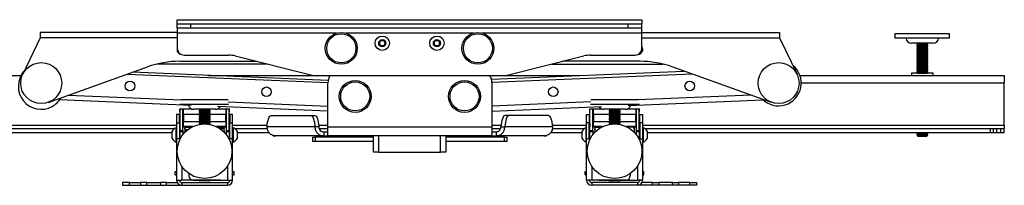
# Model space of a CAD drawing. Extents: x 5 to 292, y 5 to 205.
# Drawn here: x 34 to 82, y 96 to 104 of the extents above; entities that cross this region are included whole.
import ezdxf

# ---------------------------------------------------------------- set-up
doc = ezdxf.new("R2010")
doc.units = 0
doc.layers.get('0').update_dxf_attribs({"linetype": 'CONTINUOUS'})

msp = doc.modelspace()

# ---------------------------------------------------------------- linework, layer by layer
at = {"color": 7, "linetype": 'CONTINUOUS'}
for p, q in [((41.48424, 103.74569), (41.48424, 103.94569)), ((41.48424, 103.94569), (64.1509, 103.94569)), ((64.1509, 103.94569), (64.1509, 103.74569)), ((34.79712, 103.31236), (34.79712, 103.05902)), ((41.48424, 103.31236), (34.79712, 103.31236)), ((41.48424, 103.54569), (41.48424, 103.74569)), ((41.48424, 103.74569), (42.1509, 103.74569)), ((41.48424, 103.54569), (42.1509, 103.54569)), ((41.48424, 103.54569), (41.48424, 103.29569)), ((41.48424, 103.29569), (41.48424, 102.54569)), ((42.1509, 103.54569), (42.1509, 103.74569)), ((42.1509, 103.74569), (63.48424, 103.74569)), ((42.1509, 103.54569), (63.48424, 103.54569)), ((63.48424, 103.54569), (63.48424, 103.74569)), ((63.48424, 103.74569), (64.1509, 103.74569)), ((63.48424, 103.54569), (64.1509, 103.54569)), ((64.1509, 103.54569), (64.1509, 103.74569)), ((64.1509, 103.29569), (64.1509, 103.54569)), ((64.1509, 103.31236), (70.86574, 103.31236)), ((64.1509, 102.54569), (64.1509, 103.29569)), ((70.86574, 103.31236), (70.86574, 103.05902)), ((34.79712, 103.05902), (33.94337, 101.27794)), ((51.33028, 102.79569), (51.40726, 102.92902)), ((51.40726, 102.92902), (51.56122, 102.92902)), ((51.56122, 102.92902), (51.6382, 102.79569)), ((53.99694, 102.79569), (54.07392, 102.92902)), ((54.07392, 102.92902), (54.22788, 102.92902)), ((54.22788, 102.92902), (54.30486, 102.79569)), ((70.86574, 103.05902), (71.71949, 101.27794)), ((76.4981, 103.25285), (76.4981, 103.03618)), ((79.16476, 103.25285), (76.4981, 103.25285)), ((79.16476, 103.03618), (76.4981, 103.03618)), ((79.16476, 103.03618), (79.16476, 103.25285)), ((51.40726, 102.66236), (51.33028, 102.79569)), ((51.56122, 102.66236), (51.40726, 102.66236)), ((51.6382, 102.79569), (51.56122, 102.66236)), ((54.07392, 102.66236), (53.99694, 102.79569)), ((54.22788, 102.66236), (54.07392, 102.66236)), ((54.30486, 102.79569), (54.22788, 102.66236)), ((77.53326, 102.79285), (77.2981, 102.79285)), ((78.36476, 102.79285), (77.53326, 102.79285)), ((77.56476, 102.79285), (77.56476, 102.78508)), ((77.56476, 102.78508), (77.6108, 102.75285)), ((77.56476, 102.78508), (78.05253, 102.78508)), ((77.6108, 102.75285), (77.56476, 102.72062)), ((77.56476, 102.72062), (77.56476, 102.70175)), ((77.56476, 102.72062), (78.05253, 102.72062)), ((77.56476, 102.70175), (77.6108, 102.66952)), ((77.56476, 102.70175), (78.05253, 102.70175)), ((77.6108, 102.66952), (77.56476, 102.63729)), ((77.56476, 102.63729), (77.56476, 102.61842)), ((77.56476, 102.63729), (78.05253, 102.63729)), ((77.56476, 102.61842), (77.6108, 102.58618)), ((77.56476, 102.61842), (78.05253, 102.61842)), ((77.6108, 102.58618), (77.56476, 102.55395)), ((77.56476, 102.55395), (77.56476, 102.53508)), ((77.56476, 102.55395), (78.05253, 102.55395)), ((77.56476, 102.53508), (77.6108, 102.50285)), ((77.56476, 102.53508), (78.05253, 102.53508)), ((77.6108, 102.50285), (77.56476, 102.47062)), ((77.56476, 102.47062), (77.56476, 102.45175)), ((77.56476, 102.47062), (78.05253, 102.47062)), ((77.56476, 102.45175), (77.6108, 102.41952)), ((77.56476, 102.45175), (78.05253, 102.45175)), ((77.6108, 102.41952), (77.56476, 102.38729)), ((77.56476, 102.38729), (77.56476, 102.36842)), ((77.56476, 102.38729), (78.05253, 102.38729)), ((77.56476, 102.36842), (77.6108, 102.33618)), ((77.56476, 102.36842), (78.05253, 102.36842)), ((77.6108, 102.33618), (77.56476, 102.30395)), ((77.6108, 102.75285), (78.01436, 102.75285)), ((77.6108, 102.66952), (78.01436, 102.66952)), ((77.6108, 102.58618), (78.01436, 102.58618)), ((77.6108, 102.50285), (78.01436, 102.50285)), ((77.6108, 102.41952), (78.01436, 102.41952)), ((77.6108, 102.33618), (78.01436, 102.33618)), ((78.01436, 102.75285), (78.05206, 102.75285)), ((78.01436, 102.66952), (78.05206, 102.66952)), ((78.01436, 102.58618), (78.05206, 102.58618)), ((78.01436, 102.50285), (78.05206, 102.50285)), ((78.01436, 102.41952), (78.05206, 102.41952)), ((78.01436, 102.33618), (78.05206, 102.33618)), ((78.05206, 102.75285), (78.0981, 102.78508)), ((78.0981, 102.72062), (78.05206, 102.75285)), ((78.05206, 102.66952), (78.0981, 102.70175)), ((78.0981, 102.63729), (78.05206, 102.66952)), ((78.05206, 102.58618), (78.0981, 102.61842)), ((78.0981, 102.55395), (78.05206, 102.58618)), ((78.05206, 102.50285), (78.0981, 102.53508)), ((78.0981, 102.47062), (78.05206, 102.50285)), ((78.05206, 102.41952), (78.0981, 102.45175)), ((78.0981, 102.38729), (78.05206, 102.41952)), ((78.05206, 102.33618), (78.0981, 102.36842)), ((78.0981, 102.30395), (78.05206, 102.33618)), ((78.05253, 102.78508), (78.0981, 102.78508)), ((78.05253, 102.72062), (78.0981, 102.72062)), ((78.05253, 102.70175), (78.0981, 102.70175)), ((78.05253, 102.63729), (78.0981, 102.63729)), ((78.05253, 102.61842), (78.0981, 102.61842)), ((78.05253, 102.55395), (78.0981, 102.55395)), ((78.05253, 102.53508), (78.0981, 102.53508)), ((78.05253, 102.47062), (78.0981, 102.47062)), ((78.05253, 102.45175), (78.0981, 102.45175)), ((78.05253, 102.38729), (78.0981, 102.38729)), ((78.05253, 102.36842), (78.0981, 102.36842)), ((78.0981, 102.78508), (78.0981, 102.79285)), ((78.0981, 102.70175), (78.0981, 102.72062)), ((78.0981, 102.61842), (78.0981, 102.63729)), ((78.0981, 102.53508), (78.0981, 102.55395)), ((78.0981, 102.45175), (78.0981, 102.47062)), ((78.0981, 102.36842), (78.0981, 102.38729)), ((41.60355, 101.91236), (45.3509, 101.91236)), ((41.81757, 102.21236), (43.98676, 102.21236)), ((44.31014, 102.17255), (47.99166, 101.25217)), ((57.64348, 101.25217), (61.325, 102.17255)), ((64.0593, 101.91236), (60.28424, 101.91236)), ((61.64838, 102.21236), (63.81757, 102.21236)), ((77.56476, 102.30395), (77.56476, 102.28508)), ((77.56476, 102.30395), (78.05253, 102.30395)), ((77.56476, 102.28508), (77.6108, 102.25285)), ((77.56476, 102.28508), (78.05253, 102.28508)), ((77.6108, 102.25285), (77.56476, 102.22062)), ((77.56476, 102.22062), (77.56476, 102.20175)), ((77.56476, 102.22062), (78.05253, 102.22062)), ((77.56476, 102.20175), (77.6108, 102.16952)), ((77.56476, 102.20175), (78.05253, 102.20175)), ((77.6108, 102.16952), (77.56476, 102.13729)), ((77.56476, 102.13729), (77.56476, 102.11842)), ((77.56476, 102.13729), (78.05253, 102.13729)), ((77.56476, 102.11842), (77.6108, 102.08618)), ((77.56476, 102.11842), (78.05253, 102.11842)), ((77.6108, 102.08618), (77.56476, 102.05395)), ((77.56476, 102.05395), (77.56476, 102.03508)), ((77.56476, 102.05395), (78.05253, 102.05395)), ((77.56476, 102.03508), (77.6108, 102.00285)), ((77.56476, 102.03508), (78.05253, 102.03508)), ((77.6108, 102.00285), (77.56476, 101.97062)), ((77.56476, 101.97062), (77.56476, 101.95175)), ((77.56476, 101.97062), (78.05253, 101.97062)), ((77.56476, 101.95175), (77.6108, 101.91952)), ((77.56476, 101.95175), (78.05253, 101.95175)), ((77.6108, 101.91952), (77.56476, 101.88729)), ((77.56476, 101.88729), (77.56476, 101.86842)), ((77.56476, 101.88729), (78.05253, 101.88729)), ((77.56476, 101.86842), (77.6108, 101.83618)), ((77.56476, 101.86842), (78.05253, 101.86842)), ((77.6108, 102.25285), (78.01436, 102.25285)), ((77.6108, 102.16952), (78.01436, 102.16952)), ((77.6108, 102.08618), (78.01436, 102.08618)), ((77.6108, 102.00285), (78.01436, 102.00285)), ((77.6108, 101.91952), (78.01436, 101.91952)), ((78.01436, 102.25285), (78.05206, 102.25285)), ((78.01436, 102.16952), (78.05206, 102.16952)), ((78.01436, 102.08618), (78.05206, 102.08618)), ((78.01436, 102.00285), (78.05206, 102.00285)), ((78.01436, 101.91952), (78.05206, 101.91952)), ((78.05206, 102.25285), (78.0981, 102.28508)), ((78.0981, 102.22062), (78.05206, 102.25285)), ((78.05206, 102.16952), (78.0981, 102.20175)), ((78.0981, 102.13729), (78.05206, 102.16952)), ((78.05206, 102.08618), (78.0981, 102.11842)), ((78.0981, 102.05395), (78.05206, 102.08618)), ((78.05206, 102.00285), (78.0981, 102.03508)), ((78.0981, 101.97062), (78.05206, 102.00285)), ((78.05206, 101.91952), (78.0981, 101.95175)), ((78.0981, 101.88729), (78.05206, 101.91952)), ((78.05206, 101.83618), (78.0981, 101.86842)), ((78.05253, 102.30395), (78.0981, 102.30395)), ((78.05253, 102.28508), (78.0981, 102.28508)), ((78.05253, 102.22062), (78.0981, 102.22062)), ((78.05253, 102.20175), (78.0981, 102.20175)), ((78.05253, 102.13729), (78.0981, 102.13729)), ((78.05253, 102.11842), (78.0981, 102.11842)), ((78.05253, 102.05395), (78.0981, 102.05395)), ((78.05253, 102.03508), (78.0981, 102.03508)), ((78.05253, 101.97062), (78.0981, 101.97062)), ((78.05253, 101.95175), (78.0981, 101.95175)), ((78.05253, 101.88729), (78.0981, 101.88729)), ((78.05253, 101.86842), (78.0981, 101.86842)), ((78.0981, 102.28508), (78.0981, 102.30395)), ((78.0981, 102.20175), (78.0981, 102.22062)), ((78.0981, 102.11842), (78.0981, 102.13729)), ((78.0981, 102.03508), (78.0981, 102.05395)), ((78.0981, 101.95175), (78.0981, 101.97062)), ((78.0981, 101.86842), (78.0981, 101.88729)), ((35.18206, 99.90416), (40.03118, 101.63948)), ((48.84002, 100.97116), (39.29196, 101.37494)), ((45.88424, 101.77902), (40.496, 101.77902)), ((56.80865, 101.03729), (66.20415, 101.43462)), ((59.7509, 101.77902), (65.16685, 101.77902)), ((70.4808, 99.90416), (65.63168, 101.63948)), ((77.6108, 101.83618), (77.56476, 101.80395)), ((77.56476, 101.80395), (77.56476, 101.78508)), ((77.56476, 101.80395), (78.05253, 101.80395)), ((77.56476, 101.78508), (77.6108, 101.75285)), ((77.56476, 101.78508), (78.05253, 101.78508)), ((77.6108, 101.75285), (77.56476, 101.72062)), ((77.56476, 101.72062), (77.56476, 101.70175)), ((77.56476, 101.72062), (78.05253, 101.72062)), ((77.56476, 101.70175), (77.6108, 101.66952)), ((77.56476, 101.70175), (78.05253, 101.70175)), ((77.6108, 101.66952), (77.56476, 101.63729)), ((77.56476, 101.63729), (77.56476, 101.61842)), ((77.56476, 101.63729), (78.05253, 101.63729)), ((77.56476, 101.61842), (77.6108, 101.58618)), ((77.56476, 101.61842), (78.05253, 101.61842)), ((77.6108, 101.58618), (77.56476, 101.55395)), ((77.56476, 101.55395), (77.56476, 101.53508)), ((77.56476, 101.55395), (78.05253, 101.55395)), ((77.56476, 101.53508), (77.6108, 101.50285)), ((77.56476, 101.53508), (78.05253, 101.53508)), ((77.6108, 101.50285), (77.56476, 101.47062)), ((77.56476, 101.47062), (77.56476, 101.45175)), ((77.56476, 101.47062), (78.05253, 101.47062)), ((77.56476, 101.45175), (77.6108, 101.41952)), ((77.56476, 101.45175), (78.05253, 101.45175)), ((77.6108, 101.41952), (77.56476, 101.38729)), ((77.56476, 101.38729), (77.56476, 101.36842)), ((77.56476, 101.38729), (78.05253, 101.38729)), ((77.56476, 101.36842), (77.6108, 101.33618)), ((77.56476, 101.36842), (78.05253, 101.36842)), ((77.6108, 101.83618), (78.01436, 101.83618)), ((77.6108, 101.75285), (78.01436, 101.75285)), ((77.6108, 101.66952), (78.01436, 101.66952)), ((77.6108, 101.58618), (78.01436, 101.58618)), ((77.6108, 101.50285), (78.01436, 101.50285)), ((77.6108, 101.41952), (78.01436, 101.41952)), ((78.01436, 101.83618), (78.05206, 101.83618)), ((78.01436, 101.75285), (78.05206, 101.75285)), ((78.01436, 101.66952), (78.05206, 101.66952)), ((78.01436, 101.58618), (78.05206, 101.58618)), ((78.01436, 101.50285), (78.05206, 101.50285)), ((78.01436, 101.41952), (78.05206, 101.41952)), ((78.0981, 101.80395), (78.05206, 101.83618)), ((78.05206, 101.75285), (78.0981, 101.78508)), ((78.0981, 101.72062), (78.05206, 101.75285)), ((78.05206, 101.66952), (78.0981, 101.70175)), ((78.0981, 101.63729), (78.05206, 101.66952)), ((78.05206, 101.58618), (78.0981, 101.61842)), ((78.0981, 101.55395), (78.05206, 101.58618)), ((78.05206, 101.50285), (78.0981, 101.53508)), ((78.0981, 101.47062), (78.05206, 101.50285)), ((78.05206, 101.41952), (78.0981, 101.45175)), ((78.0981, 101.38729), (78.05206, 101.41952)), ((78.05206, 101.33618), (78.0981, 101.36842)), ((78.05253, 101.80395), (78.0981, 101.80395)), ((78.05253, 101.78508), (78.0981, 101.78508)), ((78.05253, 101.72062), (78.0981, 101.72062)), ((78.05253, 101.70175), (78.0981, 101.70175)), ((78.05253, 101.63729), (78.0981, 101.63729)), ((78.05253, 101.61842), (78.0981, 101.61842)), ((78.05253, 101.55395), (78.0981, 101.55395)), ((78.05253, 101.53508), (78.0981, 101.53508)), ((78.05253, 101.47062), (78.0981, 101.47062)), ((78.05253, 101.45175), (78.0981, 101.45175)), ((78.05253, 101.38729), (78.0981, 101.38729)), ((78.05253, 101.36842), (78.0981, 101.36842)), ((78.0981, 101.78508), (78.0981, 101.80395)), ((78.0981, 101.70175), (78.0981, 101.72062)), ((78.0981, 101.61842), (78.0981, 101.63729)), ((78.0981, 101.53508), (78.0981, 101.55395)), ((78.0981, 101.45175), (78.0981, 101.47062)), ((78.0981, 101.36842), (78.0981, 101.38729)), ((23.83143, 101.21952), (33.87238, 101.21952)), ((39.04183, 101.28543), (48.83147, 100.87144)), ((42.96726, 101.21952), (48.17704, 101.21952)), ((48.31504, 101.21236), (57.3201, 101.21236)), ((66.62103, 101.28543), (56.83139, 100.87144)), ((57.4581, 101.21952), (61.11775, 101.21952)), ((71.86153, 101.21952), (81.83143, 101.21952)), ((77.2981, 101.32418), (77.2981, 101.21952)), ((78.36476, 101.32418), (77.2981, 101.32418)), ((77.6108, 101.33618), (77.59366, 101.32418)), ((77.6108, 101.33618), (78.01436, 101.33618)), ((78.01436, 101.33618), (78.05206, 101.33618)), ((78.0692, 101.32418), (78.05206, 101.33618)), ((78.36476, 101.21952), (78.36476, 101.32418)), ((81.83143, 101.21952), (81.83143, 100.85952)), ((48.83143, 98.7145), (48.83143, 100.8645)), ((56.83143, 100.8645), (56.83143, 98.7145)), ((81.83143, 98.77952), (81.83143, 100.85952)), ((42.15715, 99.75244), (35.73562, 100.024)), ((43.9684, 100.02618), (41.66674, 100.02618)), ((63.60383, 100.02618), (61.66095, 100.02618)), ((63.48392, 99.75151), (70.06691, 100.0299)), ((63.97419, 100.02618), (63.60383, 100.02618)), ((43.98528, 99.80952), (41.60114, 99.80952)), ((41.60424, 99.45285), (41.60424, 99.58618)), ((41.60424, 99.58618), (41.61757, 99.58618)), ((41.60424, 99.45285), (41.61757, 99.45285)), ((41.61757, 99.58618), (41.7509, 99.58618)), ((41.61757, 99.57569), (41.61757, 99.58618)), ((41.7509, 99.57569), (41.61757, 99.57569)), ((41.61757, 98.53863), (41.61757, 99.57569)), ((41.7509, 99.58618), (41.78424, 99.58618)), ((41.7509, 99.58618), (41.7509, 99.57569)), ((41.7509, 98.53863), (41.7509, 99.57569)), ((41.7509, 99.45285), (41.78424, 99.45285)), ((41.78424, 99.58618), (42.18424, 99.58618)), ((41.78424, 99.33285), (41.78424, 99.58618)), ((43.3509, 99.56618), (42.28424, 99.56618)), ((42.5509, 99.56618), (42.5509, 99.55842)), ((42.5509, 99.55842), (42.59694, 99.52618)), ((42.97504, 99.55842), (42.5509, 99.55842)), ((42.59694, 99.52618), (42.5509, 99.49395)), ((42.5509, 99.49395), (42.5509, 99.47508)), ((42.97504, 99.49395), (42.5509, 99.49395)), ((42.5509, 99.47508), (42.59694, 99.44285)), ((42.97504, 99.47508), (42.5509, 99.47508)), ((42.59694, 99.44285), (42.5509, 99.41062)), ((42.94786, 99.52618), (42.59694, 99.52618)), ((42.94786, 99.44285), (42.59694, 99.44285)), ((43.0382, 99.52618), (42.94786, 99.52618)), ((43.0382, 99.44285), (42.94786, 99.44285)), ((43.08424, 99.55842), (42.97504, 99.55842)), ((43.08424, 99.49395), (42.97504, 99.49395)), ((43.08424, 99.47508), (42.97504, 99.47508)), ((43.0382, 99.52618), (43.08424, 99.55842)), ((43.08424, 99.49395), (43.0382, 99.52618)), ((43.0382, 99.44285), (43.08424, 99.47508)), ((43.08424, 99.41062), (43.0382, 99.44285)), ((43.08424, 99.55842), (43.08424, 99.56618)), ((43.08424, 99.47508), (43.08424, 99.49395)), ((48.83143, 99.47019), (43.45025, 99.69775)), ((43.4509, 99.58618), (43.8509, 99.58618)), ((43.8509, 99.58618), (43.8509, 99.33285)), ((43.8509, 99.58618), (43.88424, 99.58618)), ((43.8509, 99.45285), (43.88424, 99.45285)), ((43.88424, 99.58618), (44.01757, 99.58618)), ((43.88424, 99.57569), (43.88424, 99.58618)), ((44.01757, 99.57569), (43.88424, 99.57569)), ((43.88424, 98.53863), (43.88424, 99.57569)), ((44.01757, 99.58618), (44.0309, 99.58618)), ((44.01757, 99.58618), (44.01757, 99.57569)), ((44.01757, 98.53863), (44.01757, 99.57569)), ((44.01757, 99.45285), (44.0309, 99.45285)), ((44.0309, 99.45285), (44.0309, 99.58618)), ((56.83143, 99.47019), (62.17932, 99.69634)), ((61.60424, 99.45285), (61.60424, 99.58618)), ((61.60424, 99.58618), (61.61757, 99.58618)), ((61.60424, 99.45285), (61.61757, 99.45285)), ((61.61757, 99.58618), (61.7509, 99.58618)), ((61.61757, 99.57569), (61.61757, 99.58618)), ((61.7509, 99.57569), (61.61757, 99.57569)), ((61.61757, 98.53863), (61.61757, 99.57569)), ((63.60383, 99.80952), (61.6448, 99.80952)), ((61.7509, 99.58618), (61.78424, 99.58618)), ((61.7509, 99.58618), (61.7509, 99.57569)), ((61.7509, 98.53863), (61.7509, 99.57569)), ((61.7509, 99.45285), (61.78424, 99.45285)), ((61.78424, 99.33285), (61.78424, 99.58618)), ((61.78424, 99.58618), (62.18424, 99.58618)), ((63.3509, 99.56618), (62.28424, 99.56618)), ((62.5509, 99.56618), (62.5509, 99.55842)), ((62.5509, 99.55842), (62.59694, 99.52618)), ((62.97504, 99.55842), (62.5509, 99.55842)), ((62.59694, 99.52618), (62.5509, 99.49395)), ((62.5509, 99.49395), (62.5509, 99.47508)), ((62.97504, 99.49395), (62.5509, 99.49395)), ((62.5509, 99.47508), (62.59694, 99.44285)), ((62.97504, 99.47508), (62.5509, 99.47508)), ((62.59694, 99.44285), (62.5509, 99.41062)), ((62.94786, 99.52618), (62.59694, 99.52618)), ((62.94786, 99.44285), (62.59694, 99.44285)), ((63.0382, 99.52618), (62.94786, 99.52618)), ((63.0382, 99.44285), (62.94786, 99.44285)), ((63.08424, 99.55842), (62.97504, 99.55842)), ((63.08424, 99.49395), (62.97504, 99.49395)), ((63.08424, 99.47508), (62.97504, 99.47508)), ((63.0382, 99.52618), (63.08424, 99.55842)), ((63.08424, 99.49395), (63.0382, 99.52618)), ((63.0382, 99.44285), (63.08424, 99.47508)), ((63.08424, 99.41062), (63.0382, 99.44285)), ((63.08424, 99.55842), (63.08424, 99.56618)), ((63.08424, 99.47508), (63.08424, 99.49395)), ((63.4509, 99.58618), (63.8509, 99.58618)), ((64.03766, 99.80952), (63.60383, 99.80952)), ((63.8509, 99.58618), (63.8509, 99.33285)), ((63.8509, 99.58618), (63.88424, 99.58618)), ((63.8509, 99.45285), (63.88424, 99.45285)), ((63.88424, 99.58618), (64.01757, 99.58618)), ((63.88424, 99.57569), (63.88424, 99.58618)), ((64.01757, 99.57569), (63.88424, 99.57569)), ((63.88424, 98.53863), (63.88424, 99.57569)), ((64.01757, 99.58618), (64.0309, 99.58618)), ((64.01757, 99.58618), (64.01757, 99.57569)), ((64.01757, 98.53863), (64.01757, 99.57569)), ((64.01757, 99.45285), (64.0309, 99.45285)), ((64.0309, 99.45285), (64.0309, 99.58618)), ((41.58424, 99.31952), (41.4509, 99.31952)), ((41.4509, 99.31952), (41.4509, 98.90737)), ((41.58424, 98.90737), (41.58424, 99.31952)), ((41.78424, 99.33285), (41.78424, 98.97285)), ((41.78424, 98.71952), (41.78424, 98.97285)), ((42.5509, 99.41062), (42.5509, 99.39175)), ((42.97504, 99.41062), (42.5509, 99.41062)), ((42.5509, 99.39175), (42.59694, 99.35952)), ((42.97504, 99.39175), (42.5509, 99.39175)), ((42.59694, 99.35952), (42.5509, 99.32728)), ((42.5509, 99.32728), (42.5509, 99.30842)), ((42.97504, 99.32728), (42.5509, 99.32728)), ((42.5509, 99.30842), (42.59694, 99.27618)), ((42.97504, 99.30842), (42.5509, 99.30842)), ((42.59694, 99.27618), (42.5509, 99.24395)), ((42.5509, 99.24395), (42.5509, 99.22508)), ((42.97504, 99.24395), (42.5509, 99.24395)), ((42.5509, 99.22508), (42.59694, 99.19285)), ((42.97504, 99.22508), (42.5509, 99.22508)), ((42.59694, 99.19285), (42.5509, 99.16062)), ((42.5509, 99.16062), (42.5509, 99.14175)), ((42.97504, 99.16062), (42.5509, 99.16062)), ((42.5509, 99.14175), (42.59694, 99.10952)), ((42.97504, 99.14175), (42.5509, 99.14175)), ((42.59694, 99.10952), (42.5509, 99.07728)), ((42.5509, 99.07728), (42.5509, 99.05842)), ((42.97504, 99.07728), (42.5509, 99.07728)), ((42.5509, 99.05842), (42.59694, 99.02618)), ((42.97504, 99.05842), (42.5509, 99.05842)), ((42.59694, 99.02618), (42.5509, 98.99395)), ((42.5509, 98.99395), (42.5509, 98.97508)), ((42.97504, 98.99395), (42.5509, 98.99395)), ((42.5509, 98.97508), (42.59694, 98.94285)), ((42.97504, 98.97508), (42.5509, 98.97508)), ((42.94786, 99.35952), (42.59694, 99.35952)), ((42.94786, 99.27618), (42.59694, 99.27618)), ((42.94786, 99.19285), (42.59694, 99.19285)), ((42.94786, 99.10952), (42.59694, 99.10952)), ((42.94786, 99.02618), (42.59694, 99.02618)), ((43.0382, 99.35952), (42.94786, 99.35952)), ((43.0382, 99.27618), (42.94786, 99.27618)), ((43.0382, 99.19285), (42.94786, 99.19285)), ((43.0382, 99.10952), (42.94786, 99.10952)), ((43.0382, 99.02618), (42.94786, 99.02618)), ((43.08424, 99.41062), (42.97504, 99.41062)), ((43.08424, 99.39175), (42.97504, 99.39175)), ((43.08424, 99.32728), (42.97504, 99.32728)), ((43.08424, 99.30842), (42.97504, 99.30842)), ((43.08424, 99.24395), (42.97504, 99.24395)), ((43.08424, 99.22508), (42.97504, 99.22508)), ((43.08424, 99.16062), (42.97504, 99.16062)), ((43.08424, 99.14175), (42.97504, 99.14175)), ((43.08424, 99.07728), (42.97504, 99.07728)), ((43.08424, 99.05842), (42.97504, 99.05842)), ((43.08424, 98.99395), (42.97504, 98.99395)), ((43.08424, 98.97508), (42.97504, 98.97508)), ((43.0382, 99.35952), (43.08424, 99.39175)), ((43.08424, 99.32728), (43.0382, 99.35952)), ((43.0382, 99.27618), (43.08424, 99.30842)), ((43.08424, 99.24395), (43.0382, 99.27618)), ((43.0382, 99.19285), (43.08424, 99.22508)), ((43.08424, 99.16062), (43.0382, 99.19285)), ((43.0382, 99.10952), (43.08424, 99.14175)), ((43.08424, 99.07728), (43.0382, 99.10952)), ((43.0382, 99.02618), (43.08424, 99.05842)), ((43.08424, 98.99395), (43.0382, 99.02618)), ((43.0382, 98.94285), (43.08424, 98.97508)), ((43.08424, 99.39175), (43.08424, 99.41062)), ((43.08424, 99.30842), (43.08424, 99.32728)), ((43.08424, 99.22508), (43.08424, 99.24395)), ((43.08424, 99.14175), (43.08424, 99.16062)), ((43.08424, 99.05842), (43.08424, 99.07728)), ((43.08424, 98.97508), (43.08424, 98.99395)), ((43.8509, 98.97285), (43.8509, 99.33285)), ((43.8509, 98.97285), (43.8509, 98.71952)), ((44.18424, 99.31952), (44.0509, 99.31952)), ((44.0509, 99.31952), (44.0509, 98.90737)), ((44.18424, 98.90737), (44.18424, 99.31952)), ((46.06622, 99.2645), (47.99647, 99.2645)), ((47.99647, 99.2645), (48.18696, 99.2645)), ((57.66639, 99.2645), (57.4759, 99.2645)), ((59.59663, 99.2645), (57.66639, 99.2645)), ((61.4509, 99.31952), (61.58424, 99.31952)), ((61.4509, 98.90737), (61.4509, 99.31952)), ((61.58424, 99.31952), (61.58424, 98.90737)), ((61.78424, 99.33285), (61.78424, 98.97285)), ((61.78424, 98.71952), (61.78424, 98.97285)), ((62.5509, 99.41062), (62.5509, 99.39175)), ((62.97504, 99.41062), (62.5509, 99.41062)), ((62.5509, 99.39175), (62.59694, 99.35952)), ((62.97504, 99.39175), (62.5509, 99.39175)), ((62.59694, 99.35952), (62.5509, 99.32728)), ((62.5509, 99.32728), (62.5509, 99.30842)), ((62.97504, 99.32728), (62.5509, 99.32728)), ((62.5509, 99.30842), (62.59694, 99.27618)), ((62.97504, 99.30842), (62.5509, 99.30842)), ((62.59694, 99.27618), (62.5509, 99.24395)), ((62.5509, 99.24395), (62.5509, 99.22508)), ((62.97504, 99.24395), (62.5509, 99.24395)), ((62.5509, 99.22508), (62.59694, 99.19285)), ((62.97504, 99.22508), (62.5509, 99.22508)), ((62.59694, 99.19285), (62.5509, 99.16062)), ((62.5509, 99.16062), (62.5509, 99.14175)), ((62.97504, 99.16062), (62.5509, 99.16062)), ((62.5509, 99.14175), (62.59694, 99.10952)), ((62.97504, 99.14175), (62.5509, 99.14175)), ((62.59694, 99.10952), (62.5509, 99.07728)), ((62.5509, 99.07728), (62.5509, 99.05842)), ((62.97504, 99.07728), (62.5509, 99.07728)), ((62.5509, 99.05842), (62.59694, 99.02618)), ((62.97504, 99.05842), (62.5509, 99.05842)), ((62.59694, 99.02618), (62.5509, 98.99395)), ((62.5509, 98.99395), (62.5509, 98.97508)), ((62.97504, 98.99395), (62.5509, 98.99395)), ((62.5509, 98.97508), (62.59694, 98.94285)), ((62.97504, 98.97508), (62.5509, 98.97508)), ((62.94786, 99.35952), (62.59694, 99.35952)), ((62.94786, 99.27618), (62.59694, 99.27618)), ((62.94786, 99.19285), (62.59694, 99.19285)), ((62.94786, 99.10952), (62.59694, 99.10952)), ((62.94786, 99.02618), (62.59694, 99.02618)), ((63.0382, 99.35952), (62.94786, 99.35952)), ((63.0382, 99.27618), (62.94786, 99.27618)), ((63.0382, 99.19285), (62.94786, 99.19285)), ((63.0382, 99.10952), (62.94786, 99.10952)), ((63.0382, 99.02618), (62.94786, 99.02618)), ((63.08424, 99.41062), (62.97504, 99.41062)), ((63.08424, 99.39175), (62.97504, 99.39175)), ((63.08424, 99.32728), (62.97504, 99.32728)), ((63.08424, 99.30842), (62.97504, 99.30842)), ((63.08424, 99.24395), (62.97504, 99.24395)), ((63.08424, 99.22508), (62.97504, 99.22508)), ((63.08424, 99.16062), (62.97504, 99.16062)), ((63.08424, 99.14175), (62.97504, 99.14175)), ((63.08424, 99.07728), (62.97504, 99.07728)), ((63.08424, 99.05842), (62.97504, 99.05842)), ((63.08424, 98.99395), (62.97504, 98.99395)), ((63.08424, 98.97508), (62.97504, 98.97508)), ((63.0382, 99.35952), (63.08424, 99.39175)), ((63.08424, 99.32728), (63.0382, 99.35952)), ((63.0382, 99.27618), (63.08424, 99.30842)), ((63.08424, 99.24395), (63.0382, 99.27618)), ((63.0382, 99.19285), (63.08424, 99.22508)), ((63.08424, 99.16062), (63.0382, 99.19285)), ((63.0382, 99.10952), (63.08424, 99.14175)), ((63.08424, 99.07728), (63.0382, 99.10952)), ((63.0382, 99.02618), (63.08424, 99.05842)), ((63.08424, 98.99395), (63.0382, 99.02618)), ((63.0382, 98.94285), (63.08424, 98.97508)), ((63.08424, 99.39175), (63.08424, 99.41062)), ((63.08424, 99.30842), (63.08424, 99.32728)), ((63.08424, 99.22508), (63.08424, 99.24395)), ((63.08424, 99.14175), (63.08424, 99.16062)), ((63.08424, 99.05842), (63.08424, 99.07728)), ((63.08424, 98.97508), (63.08424, 98.99395)), ((63.8509, 98.97285), (63.8509, 99.33285)), ((63.8509, 98.97285), (63.8509, 98.71952)), ((64.0509, 99.31952), (64.18424, 99.31952)), ((64.0509, 98.90737), (64.0509, 99.31952)), ((64.18424, 99.31952), (64.18424, 98.90737)), ((41.33679, 98.61952), (24.4981, 98.61952)), ((41.2309, 98.14452), (41.2309, 98.49452)), ((41.4509, 98.66952), (41.42557, 98.66952)), ((41.42557, 97.96952), (41.42557, 98.66952)), ((41.4509, 98.90737), (41.58424, 98.90737)), ((41.4509, 98.90737), (41.4509, 98.11952)), ((41.58424, 98.90737), (41.58424, 98.11952)), ((41.61757, 98.61952), (41.58424, 98.61952)), ((41.61012, 98.51952), (41.58424, 98.48255)), ((41.60424, 98.85285), (41.60424, 98.71952)), ((41.61757, 98.85285), (41.60424, 98.85285)), ((41.61757, 98.71952), (41.60424, 98.71952)), ((41.61757, 98.51952), (41.61012, 98.51952)), ((41.61012, 98.11952), (41.61012, 98.51952)), ((41.61757, 98.53863), (41.7509, 98.53863)), ((41.61757, 98.48618), (41.61757, 98.53863)), ((41.61757, 98.48618), (41.7509, 98.48618)), ((41.61757, 98.11952), (41.61757, 98.48618)), ((41.78424, 98.85285), (41.7509, 98.85285)), ((41.78424, 98.71952), (41.7509, 98.71952)), ((41.85757, 98.68618), (41.7509, 98.68618)), ((41.7509, 98.53863), (41.7509, 98.48618)), ((41.7509, 98.48618), (41.7509, 98.31952)), ((41.7709, 98.71885), (41.7709, 98.68618)), ((41.7709, 98.71885), (42.09294, 98.71885)), ((42.23638, 98.71952), (41.78424, 98.71952)), ((41.85757, 98.68618), (41.85757, 98.63668)), ((41.86838, 98.67157), (41.85757, 98.65285)), ((41.85757, 98.63668), (41.85757, 98.44482)), ((41.88734, 98.57346), (41.85757, 98.63522)), ((41.86503, 98.44136), (41.88734, 98.57346)), ((41.88734, 98.69698), (42.13542, 98.69698)), ((41.88734, 98.57346), (42.00088, 98.57346)), ((42.09294, 98.71885), (42.23501, 98.71885)), ((42.13542, 98.69698), (42.11762, 98.65435)), ((42.14585, 98.67129), (42.13542, 98.69698)), ((42.1634, 98.68134), (42.16992, 98.69698)), ((42.16992, 98.69698), (42.17446, 98.69698)), ((42.59694, 98.94285), (42.5509, 98.91062)), ((42.5509, 98.91062), (42.5509, 98.89175)), ((42.97504, 98.91062), (42.5509, 98.91062)), ((42.5509, 98.89175), (42.59694, 98.85952)), ((42.97504, 98.89175), (42.5509, 98.89175)), ((42.59694, 98.85952), (42.5509, 98.82728)), ((42.5509, 98.82728), (42.5509, 98.82591)), ((42.55772, 98.82728), (42.5509, 98.82728)), ((42.94786, 98.94285), (42.59694, 98.94285)), ((42.94786, 98.85952), (42.59694, 98.85952)), ((43.0382, 98.94285), (42.94786, 98.94285)), ((43.0382, 98.85952), (42.94786, 98.85952)), ((43.08424, 98.91062), (42.97504, 98.91062)), ((43.08424, 98.89175), (42.97504, 98.89175)), ((43.08424, 98.91062), (43.0382, 98.94285)), ((43.0382, 98.85952), (43.08424, 98.89175)), ((43.08424, 98.82728), (43.0382, 98.85952)), ((43.08424, 98.82728), (43.07742, 98.82728)), ((43.08424, 98.89175), (43.08424, 98.91062)), ((43.08424, 98.82591), (43.08424, 98.82728)), ((43.8509, 98.71952), (43.39876, 98.71952)), ((43.40013, 98.71885), (43.86424, 98.71885)), ((43.49459, 98.66818), (43.49972, 98.68272)), ((43.52248, 98.65128), (43.49972, 98.68272)), ((43.7478, 98.68272), (43.49972, 98.68272)), ((43.7478, 98.61146), (43.58271, 98.61146)), ((43.7478, 98.68272), (43.77757, 98.64709)), ((43.7478, 98.61146), (43.77757, 98.42986)), ((43.88424, 98.68618), (43.77757, 98.68618)), ((43.77757, 98.44482), (43.77757, 98.68618)), ((43.88424, 98.85285), (43.8509, 98.85285)), ((43.88424, 98.71952), (43.8509, 98.71952)), ((43.86424, 98.68618), (43.86424, 98.71885)), ((43.88424, 98.53863), (44.01757, 98.53863)), ((43.88424, 98.48618), (43.88424, 98.53863)), ((43.88424, 98.48618), (44.01757, 98.48618)), ((43.88424, 98.31952), (43.88424, 98.48618)), ((44.0309, 98.85285), (44.01757, 98.85285)), ((44.0309, 98.71952), (44.01757, 98.71952)), ((44.0509, 98.61952), (44.01757, 98.61952)), ((44.01757, 98.53863), (44.01757, 98.48618)), ((44.02502, 98.51952), (44.01757, 98.51952)), ((44.01757, 98.48618), (44.01757, 98.11952)), ((44.0509, 98.48255), (44.02502, 98.51952)), ((44.02502, 98.51952), (44.02502, 98.11952)), ((44.0309, 98.85285), (44.0309, 98.71952)), ((44.0509, 98.90737), (44.18424, 98.90737)), ((44.0509, 98.11952), (44.0509, 98.90737)), ((44.18424, 98.11952), (44.18424, 98.90737)), ((44.20957, 98.66952), (44.18424, 98.66952)), ((44.20957, 98.66952), (44.20957, 97.96952)), ((45.88374, 98.61952), (44.29835, 98.61952)), ((44.40424, 98.49452), (44.40424, 98.14452)), ((48.19652, 98.7145), (45.86618, 98.7145)), ((48.387, 98.7145), (48.19652, 98.7145)), ((48.83143, 98.61952), (48.40578, 98.61952)), ((48.83143, 98.7145), (56.83143, 98.7145)), ((48.83143, 98.34033), (48.83143, 98.7145)), ((56.83143, 98.7145), (56.83143, 98.34033)), ((57.25708, 98.61952), (56.83143, 98.61952)), ((57.27585, 98.7145), (57.46634, 98.7145)), ((59.79668, 98.7145), (57.46634, 98.7145)), ((61.33679, 98.61952), (59.77912, 98.61952)), ((61.2309, 98.14452), (61.2309, 98.49452)), ((61.4509, 98.66952), (61.42557, 98.66952)), ((61.42557, 97.96952), (61.42557, 98.66952)), ((61.58424, 98.90737), (61.4509, 98.90737)), ((61.4509, 98.11952), (61.4509, 98.90737)), ((61.58424, 98.11952), (61.58424, 98.90737)), ((61.61757, 98.61952), (61.58424, 98.61952)), ((61.61012, 98.51952), (61.58424, 98.48255)), ((61.60424, 98.85285), (61.60424, 98.71952)), ((61.61757, 98.85285), (61.60424, 98.85285)), ((61.61757, 98.71952), (61.60424, 98.71952)), ((61.61757, 98.51952), (61.61012, 98.51952)), ((61.61012, 98.11952), (61.61012, 98.51952)), ((61.61757, 98.53863), (61.7509, 98.53863)), ((61.61757, 98.48618), (61.61757, 98.53863)), ((61.61757, 98.48618), (61.7509, 98.48618)), ((61.61757, 98.11952), (61.61757, 98.48618)), ((61.78424, 98.85285), (61.7509, 98.85285)), ((61.78424, 98.71952), (61.7509, 98.71952)), ((61.85757, 98.68618), (61.7509, 98.68618)), ((61.7509, 98.53863), (61.7509, 98.48618)), ((61.7509, 98.48618), (61.7509, 98.31952)), ((61.7709, 98.71885), (61.7709, 98.68618)), ((61.7709, 98.71885), (62.09294, 98.71885)), ((62.23638, 98.71952), (61.78424, 98.71952)), ((61.85757, 98.68618), (61.85757, 98.44482)), ((61.87242, 98.67857), (61.85757, 98.65285)), ((61.88734, 98.46258), (61.85757, 98.58154)), ((61.88734, 98.7005), (62.13542, 98.7005)), ((62.09294, 98.71885), (62.23501, 98.71885)), ((62.13542, 98.7005), (62.1266, 98.65984)), ((62.15335, 98.67563), (62.13542, 98.7005)), ((62.1661, 98.68286), (62.16992, 98.7005)), ((62.16992, 98.7005), (62.17446, 98.7005)), ((62.59694, 98.94285), (62.5509, 98.91062)), ((62.5509, 98.91062), (62.5509, 98.89175)), ((62.97504, 98.91062), (62.5509, 98.91062)), ((62.5509, 98.89175), (62.59694, 98.85952)), ((62.97504, 98.89175), (62.5509, 98.89175)), ((62.59694, 98.85952), (62.5509, 98.82728)), ((62.5509, 98.82728), (62.5509, 98.82591)), ((62.55772, 98.82728), (62.5509, 98.82728)), ((62.94786, 98.94285), (62.59694, 98.94285)), ((62.94786, 98.85952), (62.59694, 98.85952)), ((63.0382, 98.94285), (62.94786, 98.94285)), ((63.0382, 98.85952), (62.94786, 98.85952)), ((63.08424, 98.91062), (62.97504, 98.91062)), ((63.08424, 98.89175), (62.97504, 98.89175)), ((63.08424, 98.91062), (63.0382, 98.94285)), ((63.0382, 98.85952), (63.08424, 98.89175)), ((63.08424, 98.82728), (63.0382, 98.85952)), ((63.08424, 98.82728), (63.07742, 98.82728)), ((63.08424, 98.89175), (63.08424, 98.91062)), ((63.08424, 98.82591), (63.08424, 98.82728)), ((63.8509, 98.71952), (63.39876, 98.71952)), ((63.40013, 98.71885), (63.86424, 98.71885)), ((63.46522, 98.7005), (63.46068, 98.7005)), ((63.46522, 98.7005), (63.46904, 98.68286)), ((63.48179, 98.67563), (63.49972, 98.7005)), ((63.50854, 98.65984), (63.49972, 98.7005)), ((63.7478, 98.7005), (63.49972, 98.7005)), ((63.7478, 98.7005), (63.77757, 98.58154)), ((63.77757, 98.65285), (63.76272, 98.67857)), ((63.88424, 98.68618), (63.77757, 98.68618)), ((63.77757, 98.68618), (63.77757, 98.44482)), ((63.88424, 98.85285), (63.8509, 98.85285)), ((63.88424, 98.71952), (63.8509, 98.71952)), ((63.86424, 98.68618), (63.86424, 98.71885)), ((63.88424, 98.53863), (64.01757, 98.53863)), ((63.88424, 98.48618), (63.88424, 98.53863)), ((63.88424, 98.48618), (64.01757, 98.48618)), ((63.88424, 98.31952), (63.88424, 98.48618)), ((64.0309, 98.85285), (64.01757, 98.85285)), ((64.0309, 98.71952), (64.01757, 98.71952)), ((64.0509, 98.61952), (64.01757, 98.61952)), ((64.01757, 98.53863), (64.01757, 98.48618)), ((64.02502, 98.51952), (64.01757, 98.51952)), ((64.01757, 98.48618), (64.01757, 98.11952)), ((64.0509, 98.48255), (64.02502, 98.51952)), ((64.02502, 98.51952), (64.02502, 98.11952)), ((64.0309, 98.85285), (64.0309, 98.71952)), ((64.18424, 98.90737), (64.0509, 98.90737)), ((64.0509, 98.90737), (64.0509, 98.11952)), ((64.18424, 98.90737), (64.18424, 98.11952)), ((64.20957, 98.66952), (64.18424, 98.66952)), ((64.20957, 98.66952), (64.20957, 97.96952)), ((81.16476, 98.61952), (64.29835, 98.61952)), ((64.40424, 98.49452), (64.40424, 98.14452)), ((81.16476, 98.41952), (81.16476, 98.61952)), ((81.31009, 98.61952), (81.16476, 98.61952)), ((81.31009, 98.41952), (81.31009, 98.61952)), ((81.46476, 98.61952), (81.31009, 98.61952)), ((81.46476, 98.41952), (81.46476, 98.61952)), ((81.66476, 98.61952), (81.46476, 98.61952)), ((81.66476, 98.41952), (81.66476, 98.61952)), ((81.83143, 98.61952), (81.66476, 98.61952)), ((81.83143, 98.77952), (81.83143, 98.61952)), ((81.83143, 98.41952), (81.83143, 98.61952)), ((41.2309, 98.41952), (24.4981, 98.41952)), ((41.62687, 98.11952), (41.4509, 98.11952)), ((41.4509, 98.11952), (41.4509, 96.10618)), ((41.58424, 98.15648), (41.61012, 98.11952)), ((44.18424, 98.11952), (44.01012, 98.11952)), ((44.02502, 98.11952), (44.0509, 98.15648)), ((44.18424, 96.10935), (44.18424, 98.11952)), ((45.97549, 98.41952), (44.40424, 98.41952)), ((46.16476, 98.2645), (46.16476, 98.29112)), ((46.16476, 98.2645), (46.29163, 98.2645)), ((48.62825, 98.2645), (46.29163, 98.2645)), ((48.08309, 98.19783), (48.08309, 97.99783)), ((48.08309, 98.19783), (48.21642, 98.19783)), ((48.21642, 97.99783), (48.08309, 97.99783)), ((48.21642, 98.19783), (48.21642, 97.99783)), ((51.0509, 98.19783), (48.21642, 98.19783)), ((51.0509, 97.99783), (48.21642, 97.99783)), ((48.62825, 98.4645), (48.62825, 98.2645)), ((48.62825, 98.4645), (48.83143, 98.4645)), ((48.62825, 98.2645), (48.83143, 98.2645)), ((48.83143, 98.2645), (48.83143, 98.34033)), ((56.83143, 98.2645), (48.83143, 98.2645)), ((51.0509, 97.47902), (51.0509, 98.2645)), ((54.58424, 98.2645), (54.58424, 97.47902)), ((57.44644, 98.19783), (54.58424, 98.19783)), ((57.44644, 97.99783), (54.58424, 97.99783)), ((56.83143, 98.4645), (57.03461, 98.4645)), ((56.83143, 98.2645), (56.83143, 98.34033)), ((56.83143, 98.2645), (57.03461, 98.2645)), ((57.03461, 98.4645), (57.03461, 98.2645)), ((59.37123, 98.2645), (57.03461, 98.2645)), ((57.44644, 97.99783), (57.44644, 98.19783)), ((57.44644, 98.19783), (57.57977, 98.19783)), ((57.57977, 97.99783), (57.44644, 97.99783)), ((57.57977, 97.99783), (57.57977, 98.19783)), ((59.37123, 98.2645), (59.4981, 98.2645)), ((59.4981, 98.2645), (59.4981, 98.29112)), ((61.2309, 98.41952), (59.68737, 98.41952)), ((61.4509, 98.11952), (61.62502, 98.11952)), ((61.4509, 96.10935), (61.4509, 98.11952)), ((61.58424, 98.15648), (61.61012, 98.11952)), ((64.01012, 98.11952), (64.18424, 98.11952)), ((64.02502, 98.11952), (64.0509, 98.15648)), ((64.18424, 98.11952), (64.18424, 96.10618)), ((81.16476, 98.41952), (64.40424, 98.41952)), ((77.6108, 98.41952), (77.56476, 98.38729)), ((77.56476, 98.38729), (77.56476, 98.36842)), ((77.56476, 98.38729), (78.05253, 98.38729)), ((77.56476, 98.36842), (77.6108, 98.33618)), ((77.56476, 98.36842), (78.05253, 98.36842)), ((77.6108, 98.33618), (77.56476, 98.30395)), ((77.56476, 98.30395), (77.56476, 98.29888)), ((77.56476, 98.30395), (78.05253, 98.30395)), ((77.56476, 98.29888), (77.6108, 98.25285)), ((77.56476, 98.29888), (78.0981, 98.29888)), ((77.6108, 98.33618), (78.01436, 98.33618)), ((77.6108, 98.25285), (78.05206, 98.25285)), ((78.01436, 98.33618), (78.05206, 98.33618)), ((78.0981, 98.38729), (78.05206, 98.41952)), ((78.05206, 98.33618), (78.0981, 98.36842)), ((78.0981, 98.30395), (78.05206, 98.33618)), ((78.05206, 98.25285), (78.0981, 98.29888)), ((78.05253, 98.38729), (78.0981, 98.38729)), ((78.05253, 98.36842), (78.0981, 98.36842)), ((78.05253, 98.30395), (78.0981, 98.30395)), ((78.0981, 98.36842), (78.0981, 98.38729)), ((78.0981, 98.29888), (78.0981, 98.30395)), ((81.31009, 98.41952), (81.16476, 98.41952)), ((81.46476, 98.41952), (81.31009, 98.41952)), ((81.66476, 98.41952), (81.46476, 98.41952)), ((81.83143, 98.41952), (81.66476, 98.41952)), ((41.42557, 97.96952), (41.4509, 97.96952)), ((44.18424, 97.96952), (44.20957, 97.96952)), ((61.42557, 97.96952), (61.4509, 97.96952)), ((64.18424, 97.96952), (64.20957, 97.96952)), ((51.30424, 97.47902), (51.0509, 97.47902)), ((51.30424, 97.47902), (54.3309, 97.47902)), ((54.58424, 97.47902), (54.3309, 97.47902)), ((41.38424, 96.35952), (41.38424, 96.52618)), ((41.38424, 96.52618), (41.4509, 96.52618)), ((41.38424, 96.35952), (41.4509, 96.35952)), ((41.48113, 96.10618), (41.4509, 96.10618)), ((41.48113, 96.10618), (41.70424, 96.10618)), ((43.58424, 96.10618), (41.70424, 96.10618)), ((42.0509, 96.42865), (42.0509, 96.30935)), ((42.2509, 96.10935), (43.9309, 96.10935)), ((43.58424, 96.10935), (43.58424, 96.10618)), ((43.9309, 96.10935), (44.18424, 96.10935)), ((44.0509, 96.10618), (44.0509, 96.10935)), ((44.0509, 96.10618), (44.18424, 96.10618)), ((44.18424, 96.52618), (44.2509, 96.52618)), ((44.18424, 96.35952), (44.2509, 96.35952)), ((44.18424, 96.10618), (44.18424, 96.10935)), ((44.2509, 96.35952), (44.2509, 96.52618)), ((61.38424, 96.35952), (61.38424, 96.52618)), ((61.38424, 96.52618), (61.4509, 96.52618)), ((61.38424, 96.35952), (61.4509, 96.35952)), ((61.70424, 96.10935), (61.4509, 96.10935)), ((61.4509, 96.10618), (61.4509, 96.10935)), ((61.58424, 96.10618), (61.4509, 96.10618)), ((61.58424, 96.10618), (61.58424, 96.10935)), ((63.38424, 96.10935), (61.70424, 96.10935)), ((62.0509, 96.10935), (62.0509, 96.10618)), ((62.0509, 96.10618), (63.9309, 96.10618)), ((63.58424, 96.42865), (63.58424, 96.30935)), ((64.15401, 96.10618), (63.9309, 96.10618)), ((64.15401, 96.10618), (64.18424, 96.10618)), ((64.18424, 96.52618), (64.2509, 96.52618)), ((64.18424, 96.35952), (64.2509, 96.35952)), ((64.2509, 96.35952), (64.2509, 96.52618)), ((38.81757, 95.98618), (38.81757, 95.85285)), ((39.1509, 95.98618), (38.81757, 95.98618)), ((38.81757, 95.85285), (39.1509, 95.85285)), ((39.1509, 95.85285), (39.1509, 95.98618)), ((39.1509, 95.98618), (39.69659, 95.98618)), ((39.1509, 95.85285), (39.69659, 95.85285)), ((39.69659, 95.98618), (39.69659, 95.85285)), ((39.9987, 95.98618), (39.69659, 95.98618)), ((39.69659, 95.85285), (39.9987, 95.85285)), ((39.9987, 95.85285), (39.9987, 95.98618)), ((39.9987, 95.98618), (40.65856, 95.98618)), ((39.9987, 95.85285), (40.65856, 95.85285)), ((40.65856, 95.98618), (40.65856, 95.85285)), ((40.96066, 95.98618), (40.65856, 95.98618)), ((40.65856, 95.85285), (40.96066, 95.85285)), ((40.96066, 95.85285), (40.96066, 95.98618)), ((40.96066, 95.98618), (41.48113, 95.98618)), ((40.96066, 95.85285), (41.70424, 95.85285)), ((41.70424, 95.98618), (41.70424, 95.85285)), ((41.70424, 95.98618), (43.9309, 95.98618)), ((41.70424, 95.85285), (43.9309, 95.85285)), ((42.62926, 96.06618), (42.58424, 96.06618)), ((43.0509, 96.06618), (42.62926, 96.06618)), ((43.9309, 95.98618), (43.9309, 95.85285)), ((61.70424, 95.98618), (61.70424, 95.85285)), ((63.9309, 95.98618), (61.70424, 95.98618)), ((63.9309, 95.85285), (61.70424, 95.85285)), ((62.62926, 96.06618), (62.58424, 96.06618)), ((63.0509, 96.06618), (62.62926, 96.06618)), ((63.9309, 95.98618), (63.9309, 95.85285)), ((64.67448, 95.85285), (63.9309, 95.85285)), ((64.67448, 95.98618), (64.15401, 95.98618)), ((64.67448, 95.85285), (64.67448, 95.98618)), ((64.67448, 95.98618), (64.97658, 95.98618)), ((64.97658, 95.85285), (64.67448, 95.85285)), ((64.97658, 95.98618), (64.97658, 95.85285)), ((65.63644, 95.98618), (64.97658, 95.98618)), ((65.63644, 95.85285), (64.97658, 95.85285)), ((65.63644, 95.85285), (65.63644, 95.98618)), ((65.63644, 95.98618), (65.93855, 95.98618)), ((65.93855, 95.85285), (65.63644, 95.85285)), ((65.93855, 95.98618), (65.93855, 95.85285)), ((66.48424, 95.98618), (65.93855, 95.98618)), ((66.48424, 95.85285), (65.93855, 95.85285)), ((66.48424, 95.85285), (66.48424, 95.98618)), ((66.48424, 95.98618), (66.81757, 95.98618)), ((66.81757, 95.85285), (66.48424, 95.85285)), ((66.81757, 95.98618), (66.81757, 95.85285))]:
    msp.add_line(p, q, dxfattribs=at)
at = {"color": 8, "linetype": 'CONTINUOUS'}
for p, q in [((41.48424, 103.29569), (49.26999, 103.29569)), ((49.69848, 103.29569), (55.93666, 103.29569)), ((56.36515, 103.29569), (64.1509, 103.29569)), ((41.48424, 103.05902), (34.79712, 103.05902)), ((64.1509, 103.05902), (70.86574, 103.05902)), ((71.92637, 100.85952), (81.83143, 100.85952)), ((36.17369, 100.25903), (41.67975, 100.02618)), ((43.9684, 99.9294), (48.83143, 99.72375)), ((61.66095, 99.92798), (56.83143, 99.72375)), ((69.48916, 100.25903), (63.97419, 100.02581)), ((41.78424, 99.33285), (42.55885, 99.33285)), ((41.78424, 98.97285), (42.55409, 98.97285)), ((43.07629, 99.33285), (43.8509, 99.33285)), ((43.08105, 98.97285), (43.8509, 98.97285)), ((61.78424, 99.33285), (62.55885, 99.33285)), ((61.78424, 98.97285), (62.55409, 98.97285)), ((63.07629, 99.33285), (63.8509, 99.33285)), ((63.08105, 98.97285), (63.8509, 98.97285)), ((41.4509, 98.77952), (23.83143, 98.77952)), ((41.60424, 98.77952), (41.58424, 98.77952)), ((44.0509, 98.77952), (44.0309, 98.77952)), ((45.87073, 98.77952), (44.18424, 98.77952)), ((48.83143, 98.77952), (48.38245, 98.77952)), ((57.28041, 98.77952), (56.83143, 98.77952)), ((61.4509, 98.77952), (59.79213, 98.77952)), ((61.60424, 98.77952), (61.58424, 98.77952)), ((64.0509, 98.77952), (64.0309, 98.77952)), ((81.83143, 98.77952), (64.18424, 98.77952)), ((51.30424, 98.2645), (51.30424, 97.47902)), ((54.3309, 97.47902), (54.3309, 98.2645)), ((41.70424, 96.78585), (41.70424, 96.10618)), ((43.9309, 96.78585), (43.9309, 96.10935)), ((61.70424, 96.78585), (61.70424, 96.10935)), ((63.9309, 96.78585), (63.9309, 96.10618))]:
    msp.add_line(p, q, dxfattribs=at)
at = {"color": 7, "linetype": 'CONTINUOUS', "flags": 128}
for points in [[(33.86592, 101.21952), (33.94733, 101.34702), (34.01757, 101.43274)], [(45.86618, 98.7145), (45.87538, 98.8266), (45.89037, 98.93176), (45.91069, 99.0268), (45.93573, 99.10882), (45.96472, 99.17536), (45.9968, 99.22437), (46.03098, 99.25439), (46.06622, 99.2645)], [(47.99647, 99.2645), (48.03172, 99.25439), (48.0659, 99.22437), (48.09797, 99.17536), (48.12697, 99.10882), (48.15201, 99.0268), (48.17233, 98.93176), (48.18732, 98.8266), (48.19652, 98.7145)], [(48.18696, 99.2645), (48.2222, 99.25439), (48.25638, 99.22437), (48.28846, 99.17536), (48.31745, 99.10882), (48.34249, 99.0268), (48.36281, 98.93176), (48.3778, 98.8266), (48.387, 98.7145)], [(57.4759, 99.2645), (57.44065, 99.25439), (57.40648, 99.22437), (57.3744, 99.17536), (57.34541, 99.10882), (57.32037, 99.0268), (57.30005, 98.93176), (57.28506, 98.8266), (57.27585, 98.7145)], [(57.66639, 99.2645), (57.63114, 99.25439), (57.59696, 99.22437), (57.56489, 99.17536), (57.53589, 99.10882), (57.51085, 99.0268), (57.49053, 98.93176), (57.47554, 98.8266), (57.46634, 98.7145)], [(59.79668, 98.7145), (59.78748, 98.8266), (59.77249, 98.93176), (59.75217, 99.0268), (59.72713, 99.10882), (59.69814, 99.17536), (59.66606, 99.22437), (59.63188, 99.25439), (59.59663, 99.2645)], [(42.52102, 96.10618), (42.54516, 96.08932), (42.58424, 96.06618)], [(43.0509, 96.06618), (43.08998, 96.08932), (43.11412, 96.10618)], [(62.52102, 96.10618), (62.54516, 96.08932), (62.58424, 96.06618)], [(63.0509, 96.06618), (63.08998, 96.08932), (63.11412, 96.10618)]]:
    msp.add_lwpolyline(points, dxfattribs=at)
at = {"color": 7, "linetype": 'CONTINUOUS'}
for centre, radius in [((49.48424, 102.54569), 0.78), ((56.1509, 102.54569), 0.78), ((49.48424, 102.54569), 0.70946), ((51.48424, 102.79569), 0.35), ((51.48424, 102.79569), 0.175), ((54.1509, 102.79569), 0.35), ((54.1509, 102.79569), 0.175), ((56.1509, 102.54569), 0.70946), ((34.84512, 100.84569), 1), ((70.81774, 100.84569), 1), ((39.17642, 100.70589), 0.23333), ((50.16476, 100.19783), 0.78), ((50.16476, 100.19783), 0.70946), ((55.4981, 100.19783), 0.78), ((55.4981, 100.19783), 0.70946), ((66.48644, 100.70589), 0.23333), ((45.83713, 100.42422), 0.23333), ((59.82573, 100.42422), 0.23333), ((42.81757, 97.51952), 1.33333), ((62.81757, 97.51952), 1.33333)]:
    msp.add_circle(centre, radius, dxfattribs=at)
for centre, radius, start, end in [((51.48424, 102.79569), 0.13333, 150, 210), ((51.48424, 102.79569), 0.13333, 90, 150), ((51.48424, 102.79569), 0.13333, 30, 90), ((51.48424, 102.79569), 0.13333, 330, 30), ((54.1509, 102.79569), 0.13333, 150, 210), ((54.1509, 102.79569), 0.13333, 90, 150), ((54.1509, 102.79569), 0.13333, 30, 90), ((54.1509, 102.79569), 0.13333, 330, 30), ((77.2981, 103.05285), 0.26, 183.675326, 270), ((78.36476, 103.05285), 0.26, 270, 356.324674), ((41.70379, 102.48569), 0.23333, 160.20933, 255.863438), ((41.81757, 102.54569), 0.33333, 180, 270), ((51.48424, 102.79569), 0.13333, 210, 270), ((51.48424, 102.79569), 0.13333, 270, 330), ((54.1509, 102.79569), 0.13333, 210, 270), ((54.1509, 102.79569), 0.13333, 270, 330), ((63.81757, 102.54569), 0.33333, 270, 0), ((63.95907, 102.48569), 0.23333, 274.454842, 34.70009), ((41.60355, 97.24569), 4.66667, 90, 109.690401), ((43.98676, 100.87902), 1.33333, 75.963757, 90), ((61.64838, 100.87902), 1.33333, 90, 104.036243), ((64.0593, 97.24569), 4.66667, 70.309599, 90), ((34.83819, 100.67504), 1.10872, 138.720075, 299.343484), ((70.81774, 100.84569), 1.10872, 224.724462, 51.195646), ((48.31504, 102.54569), 1.33333, 255.963757, 270), ((49.4981, 100.8645), 0.66667, 148.54799, 180), ((56.16476, 100.8645), 0.66667, 0, 31.45201), ((57.3201, 102.54569), 1.33333, 270, 284.036243), ((34.83819, 100.67504), 1.10872, 299.343484, 330.302175), ((42.28424, 99.82618), 0.26, 195.279312, 270), ((43.3509, 99.82618), 0.26, 270, 329.063573), ((62.28424, 99.82618), 0.26, 211.230549, 270), ((63.3509, 99.82618), 0.26, 270, 344.449574), ((41.56422, 98.31952), 0.37646, 111.610213, 152.299134), ((42.08424, 99.03218), 0.44265, 224.938982, 225.061018), ((43.5509, 99.03218), 0.44265, 314.938982, 315.061018), ((44.07092, 98.31952), 0.37646, 27.700866, 68.389787), ((61.56422, 98.31952), 0.37646, 111.610213, 152.299134), ((62.08424, 99.03218), 0.44265, 224.938982, 225.061018), ((63.5509, 99.03218), 0.44265, 314.938982, 315.061018), ((64.07092, 98.31952), 0.37646, 27.700866, 68.389787), ((41.56422, 98.31952), 0.37646, 207.700866, 248.389787), ((44.07092, 98.31952), 0.37646, 291.610213, 332.299134), ((61.56422, 98.31952), 0.37646, 207.700866, 248.389787), ((64.07092, 98.31952), 0.37646, 291.610213, 332.299134), ((41.70424, 96.10618), 0.25333, 180, 270), ((41.70424, 96.10618), 0.12, 180, 270), ((42.2509, 96.30935), 0.2, 180, 270), ((43.9309, 96.10618), 0.25333, 270, 360), ((43.9309, 96.10618), 0.12, 270, 0), ((61.70424, 96.10618), 0.25333, 180, 270), ((61.70424, 96.10618), 0.12, 180, 270), ((63.38424, 96.30935), 0.2, 270, 0), ((63.9309, 96.10618), 0.25333, 270, 360), ((63.9309, 96.10618), 0.12, 270, 360)]:
    msp.add_arc(centre, radius, start, end, dxfattribs=at)
for points, knots in [([(41.85757, 98.63522), (41.8576, 98.63669), (41.85775, 98.64295), (41.85998, 98.65403), (41.86614, 98.66843), (41.8752, 98.68279), (41.88329, 98.69224), (41.88734, 98.69698)], [0, 0, 0, 0, 0.07002834, 0.2997919, 0.53081722, 0.7650185, 1, 1, 1, 1]), ([(43.77757, 98.64709), (43.77754, 98.64624), (43.77712, 98.63421), (43.76192, 98.62242), (43.7478, 98.61146)], [0, 0, 0, 0, 0.07020058, 1, 1, 1, 1]), ([(61.85757, 98.58154), (61.8576, 98.58436), (61.85775, 98.59643), (61.85998, 98.61778), (61.86614, 98.64551), (61.8752, 98.67316), (61.88329, 98.69138), (61.88734, 98.7005)], [0, 0, 0, 0, 0.07002834, 0.2997919, 0.53081722, 0.7650185, 1, 1, 1, 1]), ([(61.872, 98.67758), (61.87393, 98.68093), (61.87836, 98.68863), (61.8841, 98.69621), (61.88734, 98.7005)], [0, 0, 0, 0, 0.43453776, 1, 1, 1, 1]), ([(63.76314, 98.67758), (63.76121, 98.68093), (63.75678, 98.68863), (63.75104, 98.69621), (63.7478, 98.7005)], [0, 0, 0, 0, 0.43453776, 1, 1, 1, 1]), ([(63.77757, 98.58154), (63.77754, 98.57872), (63.77712, 98.53855), (63.76192, 98.49918), (63.7478, 98.46258)], [0, 0, 0, 0, 0.07020058, 1, 1, 1, 1]), ([(48.78689, 98.2645), (48.78344, 98.25327), (48.77389, 98.22222), (48.76092, 98.2016), (48.75147, 98.19882), (48.7481, 98.19783)], [0, 0, 0, 0, 0.26684919, 0.73813242, 1, 1, 1, 1]), ([(56.91476, 98.19783), (56.90866, 98.20108), (56.89646, 98.20756), (56.88337, 98.23596), (56.87638, 98.26128), (56.8755, 98.2645)], [0, 0, 0, 0, 0.46605156, 0.9321031, 1, 1, 1, 1])]:
    msp.add_open_spline(points, degree=3, knots=knots, dxfattribs=at)
for points in [[(46.29163, 98.2645), (46.23573, 98.27126), (46.12393, 98.28479), (45.98305, 98.38885), (45.88472, 98.5376), (45.87236, 98.65553), (45.86618, 98.7145)], [(48.19652, 98.7145), (48.20322, 98.65553), (48.21663, 98.5376), (48.31653, 98.38885), (48.45898, 98.28479), (48.57182, 98.27126), (48.62825, 98.2645)], [(48.387, 98.7145), (48.39084, 98.68174), (48.39852, 98.61622), (48.45437, 98.53359), (48.53386, 98.47577), (48.59678, 98.46826), (48.62825, 98.4645)], [(57.03461, 98.2645), (57.09104, 98.27126), (57.20388, 98.28479), (57.34633, 98.38885), (57.44623, 98.5376), (57.45964, 98.65553), (57.46634, 98.7145)], [(57.03461, 98.4645), (57.06607, 98.46826), (57.129, 98.47577), (57.20849, 98.53359), (57.26433, 98.61622), (57.27201, 98.68174), (57.27585, 98.7145)], [(59.79668, 98.7145), (59.7905, 98.65553), (59.77814, 98.5376), (59.67981, 98.38885), (59.53893, 98.28479), (59.42713, 98.27126), (59.37123, 98.2645)]]:
    msp.add_open_spline(points, degree=3, dxfattribs=at)

doc.saveas('drawing.dxf')
